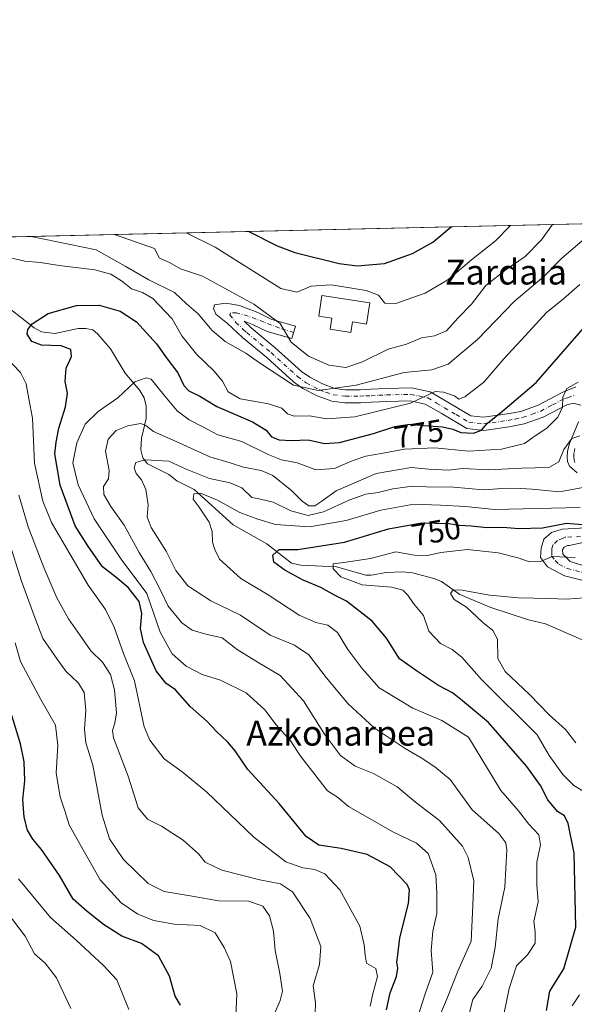
# Model space of a CAD drawing. Units: metres. Extents: x 654841 to 658297, y 4746364 to 4748760.
# Drawn here: x 655198 to 655376, y 4748445 to 4748760 of the extents above; entities that cross this region are included whole.
import ezdxf
from ezdxf.enums import TextEntityAlignment as Align

# ---------------------------------------------------------------- set-up
doc = ezdxf.new("R2010")
doc.units = ezdxf.units.M
doc.header["$MEASUREMENT"] = 0
doc.linetypes.add('DGN Style 4', pattern=[2.6384748266838614, 1.318413404963828, -0.6592067024819142, 0.001648016756204785, -0.6592067024819142])
for name, color, linetype, lineweight in [('Arbolado forestal CxS', 92, 'Continuous', 0), ('Camino Cxs', 7, 'Continuous', 0), ('Camino eje', 30, 'DGN Style 4', 13), ('Comarca CxS', 21, 'Continuous', 0), ('Comunidad Autónoma CxS', 142, 'Continuous', 0), ('Corriente natural lineal', 142, 'Continuous', 13), ('Curva de nivel maestra', 30, 'Continuous', 30), ('Curva de nivel normal', 30, 'Continuous', 0), ('Depósito de agua Cxs', 142, 'Continuous', 0), ('Municipio CxS', 4, 'Continuous', 0), ('Provincia CxS', 1, 'Continuous', 0), ('Rótulo de curva de nivel directora', 7, 'Continuous', 0), ('Texto cartográfico', 7, 'Continuous', 0)]:
    doc.layers.add(name, color=color, linetype=linetype, lineweight=lineweight)
doc.styles.add('Style-Arial', font='txt')

msp = doc.modelspace()

# ---------------------------------------------------------------- linework, layer by layer
at = {"layer": 'Arbolado forestal CxS', "color": 92, "linetype": 'Continuous', "lineweight": 0, "extrusion": (0.1364360195949577, 0.00310842977983221, 0.990644007815819), "elevation": 104920.2787384346, "flags": 128}
msp.add_lwpolyline([(4732534.690293984, -755886.3791804226), (4732534.690293984, -756314.1925494017)], dxfattribs=at)
at = {"layer": 'Arbolado forestal CxS', "color": 92, "linetype": 'Continuous', "lineweight": 0}
msp.add_polyline3d([(654861.9952999996, 4747741.969500001, 970.3488999999972), (654840.79, 4748682.060000001, 871.5964999999997), (655570.6297000004, 4748698.687799999, 721.7692999999999), (655561.8498999998, 4748690.676100001, 722.7688000000054), (655514.3936999999, 4748627.653700001, 723.5264000000025), (655480.0236999998, 4748583.902100001, 725.2384000000021), (655473.5855, 4748568.6897, 724.7727000000014), (655454.4633, 4748539.444499999, 726.6622000000062), (655487.0827000003, 4748534.9441, 723.2222999999941), (655481.4584999997, 4748514.697699999, 723.2198000000063), (655470.2105, 4748507.948899999, 724.189400000003), (655459.6649000002, 4748512.447899999, 725.193299999999), (655453.4789000005, 4748500.918099999, 725.0188000000054), (655453.3375000004, 4748491.076300001, 724.0543000000035), (655452.2122999999, 4748474.204700001, 722.8519999999991), (655447.7134999996, 4748467.4549, 723.3258999999962), (655437.5897000004, 4748471.9549, 724.4634999999981), (655418.8898999998, 4748474.204100001, 728.9017000000022), (655412.2660999997, 4748472.246099999, 731.9931000000071), (655385.0217000004, 4748419.695499999, 733.2822000000016)], dxfattribs=at)
at = {"layer": 'Camino Cxs', "color": 7, "linetype": 'Continuous', "lineweight": 0}
for points in [[(655378.0100999996, 4748636.3201, 769.860799999995), (655375.7001, 4748636.9301, 770.6245999999956), (655373.4901000002, 4748636.420100001, 772.3138999999939), (655366.0000999998, 4748632.5101, 776.6904000000069), (655359.9200999998, 4748630.290100001, 776.5972999999941), (655355.1201, 4748629.380100001, 776.3089000000036), (655346.9200999998, 4748628.2401, 776.5896000000066), (655341.4901000002, 4748628.850099999, 777.3567999999942), (655333.2901, 4748633.700099999, 778.7563999999985), (655328.2401000002, 4748636.6601, 780.7995999999986), (655323.4200999998, 4748637.6501, 784.8496000000015), (655315.9001000002, 4748637.4901, 787.4045999999945), (655310.9901000002, 4748637.2501, 784.7250000000058), (655307.4401000004, 4748637.090100001, 785.4458000000013), (655302.4901000002, 4748637.090100001, 785.8445999999968), (655298.2701000003, 4748637.540100001, 784.5240999999951), (655293.6001000004, 4748639.2601, 785.1738999999943), (655289.0500999996, 4748641.670100001, 785.7902000000031), (655286.0100999996, 4748643.800100001, 786.5246000000043), (655277.5000999998, 4748651.520099999, 795.9113999999972), (655269.7001, 4748657.950099999, 793.4422999999952), (655264.9401000004, 4748662.380100001, 788.4269999999962), (655261.1501000002, 4748665.440099999, 790.4514000000055), (655260.4301000005, 4748667.210100001, 790.9717999999993), (655260.8000999996, 4748668.350099999, 792.2277000000031), (655264.3501000004, 4748668.970100001, 794.4649999999965), (655268.7901, 4748668.130100001, 794.5850999999967), (655274.6001000004, 4748665.9301, 796.4781999999979), (655279.0800999999, 4748663.7301, 796.623000000007), (655286.6601, 4748661.5701, 792.7002999999969), (655285.5201000003, 4748657.5701, 790.4431999999942), (655277.5800999999, 4748659.8301, 792.6003999999957), (655272.9401000004, 4748662.110099999, 790.0675000000047), (655270.2401000002, 4748663.130100001, 789.3913999999932), (655272.4501, 4748661.0801, 790.936799999996), (655280.2200999996, 4748654.670100001, 791.5849000000018), (655288.6101000002, 4748647.0601, 787.3699999999953), (655291.2200999996, 4748645.2301, 787.2213999999949), (655295.3000999996, 4748643.0701, 786.5197000000044), (655299.2200999996, 4748641.620100001, 786.0473999999958), (655302.7100999998, 4748641.2501, 786.0733999999939), (655307.3400999998, 4748641.2501, 785.5409000000074), (655310.7901, 4748641.4001, 786.825800000006), (655315.7500999998, 4748641.6501, 787.044399999999), (655323.8000999996, 4748641.8201, 784.2388000000064), (655329.7500999998, 4748640.590100001, 783.5313000000025), (655335.4001000002, 4748637.290100001, 781.4131999999955), (655342.8400999998, 4748632.880100001, 778.4995999999956), (655346.8701, 4748632.4301, 777.7955999999978), (655354.4501, 4748633.4801, 777.0739000000032), (655358.8000999996, 4748634.3101, 777.733600000007), (655364.3201000001, 4748636.3301, 776.2492000000058), (655372.0301000001, 4748640.350099999, 772.776199999993), (655376.3901000004, 4748642.200099999, 771.7856999999932)], [(655378.0100999996, 4748636.3201, 769.860799999995), (655375.7001, 4748636.9301, 770.6245999999956), (655373.4901000002, 4748636.420100001, 772.3138999999939), (655366.0000999998, 4748632.5101, 776.6904000000069), (655359.9200999998, 4748630.290100001, 776.5972999999941), (655355.1201, 4748629.380100001, 776.3089000000036), (655346.9200999998, 4748628.2401, 776.5896000000066), (655341.4901000002, 4748628.850099999, 777.3567999999942), (655333.2901, 4748633.700099999, 778.7563999999985), (655328.2401000002, 4748636.6601, 780.7995999999986), (655323.4200999998, 4748637.6501, 784.8496000000015), (655315.9001000002, 4748637.4901, 787.4045999999945), (655310.9901000002, 4748637.2501, 784.7250000000058), (655307.4401000004, 4748637.090100001, 785.4458000000013), (655302.4901000002, 4748637.090100001, 785.8445999999968), (655298.2701000003, 4748637.540100001, 784.5240999999951), (655293.6001000004, 4748639.2601, 785.1738999999943), (655289.0500999996, 4748641.670100001, 785.7902000000031), (655286.0100999996, 4748643.800100001, 786.5246000000043), (655277.5000999998, 4748651.520099999, 795.9113999999972), (655269.7001, 4748657.950099999, 793.4422999999952), (655264.9401000004, 4748662.380100001, 788.4269999999962), (655261.1501000002, 4748665.440099999, 790.4514000000055), (655260.4301000005, 4748667.210100001, 790.9717999999993), (655260.8000999996, 4748668.350099999, 792.2277000000031), (655264.3501000004, 4748668.970100001, 794.4649999999965), (655268.7901, 4748668.130100001, 794.5850999999967), (655274.6001000004, 4748665.9301, 796.4781999999979), (655279.0800999999, 4748663.7301, 796.623000000007), (655286.6601, 4748661.5701, 792.7002999999969), (655285.5201000003, 4748657.5701, 790.4431999999942), (655277.5800999999, 4748659.8301, 792.6003999999957), (655272.9401000004, 4748662.110099999, 790.0675000000047), (655270.2401000002, 4748663.130100001, 789.3913999999932), (655272.4501, 4748661.0801, 790.936799999996), (655280.2200999996, 4748654.670100001, 791.5849000000018), (655288.6101000002, 4748647.0601, 787.3699999999953), (655291.2200999996, 4748645.2301, 787.2213999999949), (655295.3000999996, 4748643.0701, 786.5197000000044), (655299.2200999996, 4748641.620100001, 786.0473999999958), (655302.7100999998, 4748641.2501, 786.0733999999939), (655307.3400999998, 4748641.2501, 785.5409000000074), (655310.7901, 4748641.4001, 786.825800000006), (655315.7500999998, 4748641.6501, 787.044399999999), (655323.8000999996, 4748641.8201, 784.2388000000064), (655329.7500999998, 4748640.590100001, 783.5313000000025), (655335.4001000002, 4748637.290100001, 781.4131999999955), (655342.8400999998, 4748632.880100001, 778.4995999999956), (655346.8701, 4748632.4301, 777.7955999999978), (655354.4501, 4748633.4801, 777.0739000000032), (655358.8000999996, 4748634.3101, 777.733600000007), (655364.3201000001, 4748636.3301, 776.2492000000058), (655372.0301000001, 4748640.350099999, 772.776199999993), (655376.3901000004, 4748642.200099999, 771.7856999999932)], [(655376.8501000004, 4748614.630100001, 762.7679000000062), (655374.3400999998, 4748616.7601, 763.9624999999943), (655373.7901, 4748618.3201, 764.8399999999965), (655373.6401000004, 4748619.790100001, 766.1088000000018), (655373.7801000001, 4748621.5701, 767.4275000000052), (655374.3901000004, 4748624.020099999, 769.3313000000054), (655377.2701000003, 4748630.920100001, 771.4265000000014)], [(655376.8501000004, 4748614.630100001, 762.7679000000062), (655374.3400999998, 4748616.7601, 763.9624999999943), (655373.7901, 4748618.3201, 764.8399999999965), (655373.6401000004, 4748619.790100001, 766.1088000000018), (655373.7801000001, 4748621.5701, 767.4275000000052), (655374.3901000004, 4748624.020099999, 769.3313000000054), (655377.2701000003, 4748630.920100001, 771.4265000000014)], [(655385.4901000002, 4748578.520099999, 743.1036000000023), (655372.8000999996, 4748581.7401, 744.4131000000052), (655367.3701, 4748584.5601, 745.4731999999932), (655365.1501000002, 4748587.600099999, 747.7216000000044), (655365.3201000001, 4748590.600099999, 751.3996000000043), (655366.2200999996, 4748593.440099999, 754.6367000000029), (655368.5800999999, 4748595.5601, 756.693299999999), (655371.9901000002, 4748596.620100001, 756.0243000000046), (655381.5301000001, 4748597.130100001, 759.2578000000068)], [(655385.4901000002, 4748578.520099999, 743.1036000000023), (655372.8000999996, 4748581.7401, 744.4131000000052), (655367.3701, 4748584.5601, 745.4731999999932), (655365.1501000002, 4748587.600099999, 747.7216000000044), (655365.3201000001, 4748590.600099999, 751.3996000000043), (655366.2200999996, 4748593.440099999, 754.6367000000029), (655368.5800999999, 4748595.5601, 756.693299999999), (655371.9901000002, 4748596.620100001, 756.0243000000046), (655381.5301000001, 4748597.130100001, 759.2578000000068)], [(655381.7100999998, 4748592.970100001, 751.3512000000047), (655374.2901, 4748591.450099999, 747.0627999999998), (655373.7200999996, 4748591.440099999, 746.9796000000061), (655372.6901000004, 4748590.850099999, 746.5558000000019), (655372.1401000004, 4748590.020099999, 746.3513999999996), (655372.2100999998, 4748588.630100001, 745.5779999999941), (655374.5900999998, 4748586.3301, 745.0092000000004), (655386.7401000002, 4748582.5001, 743.9850000000006)], [(655381.7100999998, 4748592.970100001, 751.3512000000047), (655374.2901, 4748591.450099999, 747.0627999999998), (655373.7200999996, 4748591.440099999, 746.9796000000061), (655372.6901000004, 4748590.850099999, 746.5558000000019), (655372.1401000004, 4748590.020099999, 746.3513999999996), (655372.2100999998, 4748588.630100001, 745.5779999999941), (655374.5900999998, 4748586.3301, 745.0092000000004), (655386.7401000002, 4748582.5001, 743.9850000000006)]]:
    msp.add_polyline3d(points, dxfattribs=at)
at = {"layer": 'Camino eje', "color": 30, "linetype": 'DGN Style 4', "lineweight": 13}
for points in [[(655286.0900999998, 4748659.5701, 791.678), (655281.5358999996, 4748660.921700001, 793.0706000000064), (655276.6064999999, 4748662.858100001, 794.5252000000038), (655271.5011, 4748664.794700001, 792.0179000000062), (655267.8038999997, 4748665.851100001, 791.3375999999989), (655265.8673, 4748665.851100001, 791.0319000000018), (655265.6913000002, 4748665.1469, 790.4403000000021), (655267.5900999998, 4748662.755100001, 788.2814000000071), (655269.9700999996, 4748660.540100001, 790.7275999999983), (655271.0751, 4748659.515100001, 792.3521999999939), (655278.8601000002, 4748653.095100001, 793.605899999995), (655287.3101000005, 4748645.4301, 786.6845999999932), (655290.1350999996, 4748643.450099999, 786.2535999999964), (655294.4501, 4748641.165100001, 785.6915000000009), (655296.4101, 4748640.440099999, 785.5026999999974), (655298.7451, 4748639.5801, 785.3361000000006), (655302.6001000004, 4748639.170100001, 785.7825000000012), (655307.3901000004, 4748639.170100001, 785.2396000000008), (655309.1651, 4748639.2501, 785.4305000000023), (655310.8901000004, 4748639.325099999, 785.6725000000006), (655313.3450999996, 4748639.4451, 786.2786000000052), (655315.8251, 4748639.5701, 787.1831999999995), (655323.6101000002, 4748639.735099999, 784.4769999999991), (655326.0201000003, 4748639.2401, 782.979800000001), (655328.9951, 4748638.6251, 781.686400000006), (655331.8201000001, 4748636.975099999, 780.0737999999984), (655334.3450999996, 4748635.495100001, 779.8537000000069), (655338.0651000004, 4748633.290100001, 778.5301000000036), (655342.1651, 4748630.8651, 777.872000000003), (655346.8951000003, 4748630.335100001, 777.1928000000045), (655354.7851, 4748631.4301, 776.3916999999929), (655356.9600999998, 4748631.845100001, 776.3508000000003), (655359.3601000002, 4748632.300100001, 776.9186999999947), (655362.4001000002, 4748633.4101, 777.9388999999939), (655365.1601, 4748634.420100001, 776.3151000000071), (655368.9051000001, 4748636.3751, 773.5644999999931), (655372.7600999996, 4748638.3851, 771.7685000000056), (655373.8651000002, 4748638.640100001, 771.3905999999988), (655376.0450999998, 4748639.565099999, 770.8457999999956)], [(655376.1451000003, 4748622.460100001, 765.7014999999956), (655375.8201000001, 4748620.970100001, 765.2446000000054), (655375.7474999997, 4748619.657500001, 764.5959000000004), (655375.8400999998, 4748618.765100001, 764.0626000000047), (655376.1151000002, 4748617.985099999, 763.5265000000073)], [(655377.9101, 4748594.290100001, 751.8828999999969), (655372.9974999997, 4748594.032500001, 750.4867999999989), (655372.3400999998, 4748593.735099999, 749.9631999999983), (655370.4974999997, 4748592.997500001, 750.2737000000053), (655369.1801000005, 4748591.7301, 749.8839000000008), (655368.7301000003, 4748590.3101, 748.7627000000067), (655368.7651000004, 4748589.6151, 747.9998999999953), (655368.6801000005, 4748588.1151, 746.4308000000019), (655369.7901, 4748586.595100001, 745.3516999999993), (655370.9801000003, 4748585.4451, 744.9038), (655373.6951000001, 4748584.0351, 744.4000999999989), (655380.0401, 4748582.425100001, 743.6352999999945)]]:
    msp.add_polyline3d(points, dxfattribs=at)
at = {"layer": 'Comarca CxS', "color": 21, "linetype": 'Continuous', "lineweight": 0, "flags": 128}
msp.add_lwpolyline([(655294.7276999992, 4746377.918899999), (654892.9700011784, 4746368.769982519), (654862.5178831, 4747718.800266693), (654840.7900011779, 4748682.059982497), (655621.1199000013, 4748699.838199998), (655670.0076999996, 4748700.951900001), (658243.790001203, 4748759.589982497), (658258.5628803525, 4748119.02575876), (658297.1400012022, 4746446.289982521), (655328.6736515856, 4746378.691904207)], close=True, dxfattribs=at)
at = {"layer": 'Comunidad Autónoma CxS', "color": 142, "linetype": 'Continuous', "lineweight": 0, "flags": 128}
msp.add_lwpolyline([(655294.7276999992, 4746377.918899999), (654892.9700011784, 4746368.769982519), (654862.5178831, 4747718.800266693), (654840.7900011779, 4748682.059982497), (655621.1199000013, 4748699.838199998), (655670.0076999996, 4748700.951900001), (658243.790001203, 4748759.589982497), (658258.5628803525, 4748119.02575876), (658297.1400012022, 4746446.289982521), (655328.6736515856, 4746378.691904207)], close=True, dxfattribs=at)
at = {"layer": 'Corriente natural lineal', "color": 142, "linetype": 'Continuous', "lineweight": 13}
msp.add_polyline3d([(655191.5427000001, 4748670.029800001, 776.5691999999982), (655203.0607000003, 4748661.083500001, 775.1062999999995), (655205.3290999997, 4748659.739200001, 774.698000000004), (655209.6398, 4748659.165100001, 773.8421999999993), (655217.1228999998, 4748660.769400001, 773.0611999999965), (655219.5663999999, 4748660.828700001, 772.7280999999931), (655221.7619000003, 4748660.348400001, 772.2603999999993), (655223.4293999998, 4748659.025800001, 771.5694999999978), (655227.4890000002, 4748654.353800001, 770.3432999999933), (655232.1157000001, 4748646.534200001, 769.9274000000005), (655236.8881000001, 4748640.9365, 768.4000999999989), (655238.2747, 4748638.675600001, 767.8129000000046), (655238.8839999996, 4748635.938999999, 767.2299999999959), (655238.8710000003, 4748632.063999999, 766.2014000000055), (655237.3464000003, 4748625.766200001, 763.7541999999958), (655237.1424000004, 4748621.9999, 761.8662999999942), (655237.7610999999, 4748619.4155, 760.7856999999932), (655239.3044999996, 4748617.574100001, 759.9982000000019), (655246.1458000002, 4748614.093499999, 758.0696999999927), (655248.6889000004, 4748612.1428, 756.9462999999961), (655254.1995000001, 4748609.367000001, 756.8374000000041), (655266.6728999997, 4748598.0196, 753.0301999999938), (655277.5056999996, 4748591.972100001, 751.8132000000041), (655285.4420999996, 4748585.772, 749.7296999999963), (655288.3887, 4748585.108100001, 749.0780999999988), (655299.8263999998, 4748584.550000001, 746.7606999999989), (655309.1470999997, 4748581.880700001, 744.9900999999954), (655310.8534000004, 4748581.870999999, 744.538400000005), (655315.7498000005, 4748582.822100001, 743.3209999999963), (655320.9638, 4748582.952099999, 742.6334999999963), (655324.1517000003, 4748582.614399999, 742.1300000000047), (655330.9221000001, 4748580.83, 741.559500000003), (655333.4612999996, 4748579.8477, 741.1606000000029), (655339.3076, 4748575.7444, 740.0733999999939), (655349.2284000004, 4748571.5515, 738.9584999999935), (655361.2537000002, 4748567.612500001, 738.540399999998), (655366.7408999996, 4748566.374399999, 737.9756000000052), (655380.7215, 4748560.327600001, 735.6076999999932)], dxfattribs=at)
at = {"layer": 'Curva de nivel maestra', "color": 30, "linetype": 'Continuous', "lineweight": 30, "flags": 128}
for points, elevation in [([(655271.7687999997, 4748691.878900001), (655280.8200000003, 4748687.2601), (655286.4400000004, 4748685.090100001), (655300.6500000004, 4748681.5701), (655306.4100000003, 4748680.9001), (655315.1500000004, 4748681.610099999), (655324.1799999997, 4748684.8201), (655330.6200000001, 4748688.390100001), (655336.5246000001, 4748693.3542)], 800), ([(655315.8099999997, 4748442.940099999), (655316.9500000002, 4748448.3201), (655319.0099999999, 4748453.5101), (655319.4400000004, 4748456.1801), (655319.0899999999, 4748458.1801), (655319.4100000003, 4748460.5101), (655320.0599999997, 4748465.9301), (655322.8799999999, 4748476.880100001), (655323.1900000004, 4748481.290100001), (655322.4400000004, 4748482.960100001), (655316.9800000006, 4748488.6601), (655309.5999999996, 4748492.550100001), (655301.2599999999, 4748494.530099999), (655294.1900000004, 4748495.530099999), (655290.1100000005, 4748498.360099999), (655281.4800000006, 4748508.840100001), (655271.4199999999, 4748519.780099999), (655267.3700000001, 4748525.6801), (655265.0199999996, 4748528.520099999), (655261.3799999999, 4748531.9301), (655258.3600000005, 4748535.090100001), (655252.9699999997, 4748539.950099999), (655248.2300000006, 4748545.270099999), (655245.1799999997, 4748547.4101), (655242.1200000001, 4748551.300100001), (655238.04, 4748560.420100001), (655237.0999999996, 4748564.850099999), (655237.5199999996, 4748569.6601), (655236.5899999999, 4748573.470100001), (655233.1500000004, 4748578.0101), (655229.1500000004, 4748581.3201), (655224.9400000004, 4748584.630100001), (655220.2199999997, 4748591.3101), (655216.1399999997, 4748597.710100001), (655211.3399999999, 4748610.6801), (655209.6299999999, 4748620.7401), (655210.0199999996, 4748624.5101), (655210.9000000004, 4748628.9101), (655213.0800000001, 4748635.7601), (655213.6699999999, 4748640.170100001), (655212.9299999997, 4748643.890100001), (655213.2199999997, 4748648.110099999), (655214.9299999997, 4748651.850099999), (655214.7599999999, 4748654.0801), (655211.6200000001, 4748655.3101), (655205.3600000005, 4748655.4901), (655202.2599999999, 4748656.700099999), (655200.8200000003, 4748658.970100001), (655201.04, 4748660.540100001), (655202.3799999999, 4748662.300100001), (655207.4800000006, 4748665.6501), (655216.5800000001, 4748668.1501), (655223.8499999996, 4748668.300100001), (655230.5800000001, 4748666.4101), (655235.8200000003, 4748662.9301), (655242.1500000004, 4748655.880100001), (655245.5499999998, 4748651.1601), (655249.04, 4748646.600099999), (655250.9100000003, 4748642.610099999), (655252.5199999996, 4748640.880100001), (655256.0999999996, 4748639.130100001), (655261.4699999997, 4748635.840100001), (655272.8899999997, 4748630.920100001), (655277.2599999999, 4748628.290100001), (655279.0300000003, 4748626.210100001), (655281.4400000004, 4748625.190099999), (655285.4000000004, 4748624.960100001), (655290.7199999997, 4748625.1801), (655296, 4748624.030099999), (655300.7599999999, 4748624.340100001), (655311.6500000004, 4748627.220100001), (655318.5199999996, 4748629.440099999), (655323.29, 4748630.2401), (655327.7599999999, 4748629.8301), (655333.6900000004, 4748629.4101), (655337.04, 4748628.640100001), (655339.6500000004, 4748627.5801), (655343.7000000002, 4748627.380100001), (655346.2699999996, 4748628.350099999), (655348.1600000003, 4748630.5101), (655353.0599999997, 4748634.5101), (655363.7599999999, 4748643.5101), (655381.0700000003, 4748663.5101)], 775), ([(655366.9800000006, 4748442.640100001), (655368.1200000001, 4748448.850099999), (655372.5800000001, 4748455.9901), (655376.3799999999, 4748469.290100001), (655375.8600000005, 4748493.020099999), (655373.9900000002, 4748502.5101), (655372.8200000003, 4748504.9101), (655370.5099999999, 4748506.290100001), (655367.4100000003, 4748510.0801), (655365.1399999997, 4748514.640100001), (655360.7699999996, 4748520.7501), (655348.4699999997, 4748534.780099999), (655340.1600000003, 4748541.690099999), (655336.9199999999, 4748544.2501), (655332.4699999997, 4748546.6801), (655325.4100000003, 4748551.3101), (655319.9500000002, 4748555.140100001), (655315.7599999999, 4748561.770099999), (655311.2599999999, 4748567.210100001), (655303.0499999998, 4748573.600099999), (655299.1299999999, 4748575.4801), (655294.8099999997, 4748577.9801), (655289.0800000001, 4748580.370100001), (655283.2300000006, 4748583.5701), (655279.75, 4748586.120100001), (655279.4199999999, 4748588.270099999), (655281.4699999997, 4748590.120100001), (655287.4400000004, 4748590.1801), (655302.3200000003, 4748592.460100001), (655316.4400000004, 4748596.780099999), (655327.1500000004, 4748598.6801), (655335.7400000002, 4748598.4101), (655339.1299999999, 4748597.870100001), (655343, 4748597.690099999), (655347.9100000003, 4748597.1801), (655353.0099999999, 4748597.3201), (655358.2000000002, 4748596.800100001), (655365.7400000002, 4748597.100099999), (655373.4699999997, 4748598.5001), (655384.8600000005, 4748597.5601)], 750), ([(655249.8799999999, 4748444.420100001), (655248.1500000004, 4748447.220100001), (655246.3899999997, 4748453.6801), (655242.7999999998, 4748460.130100001), (655237.3300000001, 4748464.100099999), (655231.1200000001, 4748466.4801), (655225.1699999999, 4748470.200099999), (655219.9900000002, 4748474.360099999), (655215.5599999997, 4748478.2601), (655211.1399999997, 4748485.9101), (655205.3600000005, 4748494.210100001), (655202.6200000001, 4748497.460100001), (655200.9199999999, 4748500.390100001), (655199.7800000003, 4748504.5101), (655199.4100000003, 4748510.1801), (655200, 4748516.1801), (655199.8700000001, 4748522.1801), (655198.6900000004, 4748527.9901), (655195.9000000004, 4748537.0801)], 800)]:
    msp.add_lwpolyline(points, dxfattribs=dict(at, elevation=elevation))
at = {"layer": 'Curva de nivel normal', "color": 30, "linetype": 'Continuous', "lineweight": 0, "flags": 128}
for points, elevation in [([(655202.0506999996, 4748690.2906), (655222.8799999999, 4748685.939999999), (655232.2000000002, 4748680.730000001), (655239.7199999997, 4748676.41), (655247.9199999999, 4748672.289999999), (655251.7400000002, 4748668.76), (655255.4800000006, 4748665.460000001), (655260.0199999996, 4748660.16), (655264.1200000001, 4748656.65), (655270.79, 4748652.949999999), (655275.1600000003, 4748649.859999999), (655286.0899999999, 4748642.680000001), (655293.9199999999, 4748640.99), (655306.0599999997, 4748642.720000001), (655321.4600000001, 4748646.720000001), (655330.3600000005, 4748647.58), (655335.5499999998, 4748649.380000001), (655344.9400000004, 4748657.27), (655356.7100000001, 4748669.480000001), (655366.1500000004, 4748677.439999999), (655371.9299999997, 4748683.27), (655379.2100000001, 4748689.5), (655384.9819999998, 4748694.4582)], 785), ([(655228.7334000004, 4748690.898499999), (655241.5700000003, 4748686.369999999), (655243.1500000004, 4748683.350000001), (655246.3700000001, 4748681.92), (655249.8799999999, 4748679.939999999), (655256.9400000004, 4748677.539999999), (655273.3700000001, 4748668.600000001), (655281.8200000003, 4748662.430000001), (655285.3399999999, 4748656.460000001), (655290.7999999998, 4748651.939999999), (655297.3499999996, 4748649.039999999), (655302.7800000003, 4748648.359999999), (655308.1200000001, 4748650.16), (655316.3399999999, 4748654.16), (655322.2599999999, 4748655.800000001), (655327.0099999999, 4748657.82), (655331.1500000004, 4748658.430000001), (655335.0199999996, 4748660.060000001), (655338.6200000001, 4748664.07), (655343, 4748668.609999999), (655347.6200000001, 4748674.57), (655354.1500000004, 4748679.74), (655360.25, 4748683.850000001), (655365.4100000003, 4748689.180000001), (655368.9458999997, 4748694.092900001)], 790), ([(655355.4913, 4748693.786400001), (655350.7000000002, 4748688.850000001), (655343.0499999998, 4748682.74), (655335.4800000006, 4748676.350000001), (655328.1500000004, 4748672.17), (655318.8499999996, 4748668.779999999), (655315.2999999998, 4748668.92), (655313.2699999996, 4748671.460000001), (655309.3300000001, 4748672.99), (655298.0899999999, 4748674.779999999), (655291.6699999999, 4748674.359999999), (655287.1100000005, 4748672.470000001), (655282, 4748673.609999999), (655261, 4748686.810000001), (655251.7028000001, 4748691.421800001)], 795), ([(655187.8399999999, 4748685.140000001), (655200.0199999996, 4748682.390000001), (655205.0700000003, 4748681.92), (655211.0599999997, 4748680.939999999), (655222.4699999997, 4748679.630000001), (655227.5300000003, 4748678.230000001), (655231.0199999996, 4748676.039999999), (655234.1699999999, 4748673.529999999), (655237.6699999999, 4748672.369999999), (655241.0499999998, 4748670.359999999), (655247.2400000002, 4748663.880000001), (655250.25, 4748658.430000001), (655255.04, 4748652.560000001), (655260.54, 4748647.24), (655263.2599999999, 4748643.960000001), (655265.1699999999, 4748640.560000001), (655268.9900000002, 4748638.359999999), (655278.0099999999, 4748636.710000001), (655282.29, 4748635.32), (655284.1100000005, 4748633.470000001), (655286.2100000001, 4748632.75), (655291.1200000001, 4748632.859999999), (655296.7000000002, 4748631.91), (655305.6399999997, 4748632.550000001), (655323.4800000006, 4748636.91), (655331.3399999999, 4748640.689999999), (655334.0199999996, 4748640.49), (655337.5599999997, 4748639.26), (655339.0099999999, 4748638.26), (655340.9299999997, 4748638.99), (655346.9299999997, 4748643.699999999), (655353.3200000003, 4748651.140000001), (655360.1799999997, 4748658.460000001), (655366.9000000004, 4748665.82), (655372.4600000001, 4748670.350000001), (655377.7300000006, 4748674.84)], 780), ([(655310.5599999997, 4748444.08), (655311.4500000002, 4748447.970000001), (655312.9400000004, 4748453.51), (655312.3600000005, 4748456.060000001), (655309.4199999999, 4748457.779999999), (655308.9900000002, 4748460.359999999), (655308.6699999999, 4748463.699999999), (655307.29, 4748469.65), (655300.8799999999, 4748481.24), (655296.0700000003, 4748486.4), (655292.9199999999, 4748487.810000001), (655288.9900000002, 4748488.32), (655283.5499999998, 4748490.24), (655273.3799999999, 4748498.07), (655258.2199999997, 4748512.58), (655250.3799999999, 4748519.02), (655244.6600000003, 4748523.130000001), (655240.0999999996, 4748529.130000001), (655238.2100000001, 4748533.430000001), (655235.1900000004, 4748548.17), (655231.6299999999, 4748556.850000001), (655228.6600000003, 4748565.32), (655225.8399999999, 4748570.960000001), (655220.3399999999, 4748578.710000001), (655208.5599999997, 4748598.74), (655205.79, 4748605.57), (655203.0999999996, 4748617.77), (655202.5300000003, 4748632.16), (655201.2800000003, 4748638.34), (655200.4299999997, 4748643.07), (655198.5999999996, 4748646.74), (655193.4000000004, 4748652.180000001)], 780), ([(655324.5099999999, 4748436.730000001), (655328.2100000001, 4748447.960000001), (655330.6500000004, 4748454.939999999), (655330.0599999997, 4748461.91), (655330.5999999996, 4748468.050000001), (655331.9199999999, 4748473.74), (655331.8899999997, 4748480.25), (655331.6500000004, 4748486.02), (655329.1699999999, 4748492.859999999), (655325.4600000001, 4748496.25), (655317.5800000001, 4748499.980000001), (655311.3300000001, 4748503.600000001), (655303.6299999999, 4748507.9), (655300.1200000001, 4748510.960000001), (655296.8899999997, 4748512.92), (655292.9100000003, 4748518.119999999), (655288.4000000004, 4748523.930000001), (655285.0999999996, 4748528.890000001), (655280.4699999997, 4748534), (655276.9100000003, 4748538.82), (655270.8899999997, 4748544.26), (655262.6699999999, 4748548.369999999), (655256.8300000001, 4748550.189999999), (655251.7199999997, 4748552.800000001), (655247.2300000006, 4748556.76), (655243.3200000003, 4748563.720000001), (655239.04, 4748576.09), (655230.9100000003, 4748587.039999999), (655222.2400000002, 4748599.960000001), (655217.0800000001, 4748610.779999999), (655215.3899999997, 4748617.859999999), (655216.6399999997, 4748624.210000001), (655219.3399999999, 4748630.17), (655223.5499999998, 4748634.26), (655229.7800000003, 4748638.59), (655235.2599999999, 4748643.779999999), (655238.8399999999, 4748645.060000001), (655240.4900000002, 4748644.600000001), (655244.5800000001, 4748639.609999999), (655248.7999999998, 4748634.5), (655252.6399999997, 4748631.560000001), (655257.0300000003, 4748629.33), (655261.8200000003, 4748626.82), (655269.4800000006, 4748624.67), (655277.9100000003, 4748620.480000001), (655282.2000000002, 4748618.850000001), (655287.25, 4748617.869999999), (655293.1500000004, 4748615.600000001), (655299.1500000004, 4748616.029999999), (655304.8099999997, 4748618.480000001), (655309.1799999997, 4748619.980000001), (655314.0599999997, 4748620.800000001), (655321.54, 4748622.27), (655331.29, 4748622.67), (655342.0599999997, 4748621.550000001), (655352.5899999999, 4748622.180000001), (655359.9900000002, 4748624.060000001), (655363.4400000004, 4748626.5), (655367.1500000004, 4748628.980000001), (655370.7000000002, 4748632.51), (655372.1500000004, 4748635.609999999), (655372.2300000006, 4748638.859999999), (655373.5199999996, 4748641.600000001), (655377.1200000001, 4748643.66)], 770), ([(655332.0300000003, 4748439.060000001), (655335.2599999999, 4748446.619999999), (655338.5999999996, 4748455.300000001), (655342.8700000001, 4748464.9), (655343.3700000001, 4748474.07), (655343.7699999996, 4748484.140000001), (655341.9100000003, 4748491.66), (655340.1699999999, 4748495.199999999), (655332.7800000003, 4748503.480000001), (655325.1200000001, 4748509.350000001), (655319.2599999999, 4748514.199999999), (655311.6900000004, 4748518.430000001), (655305.7599999999, 4748520.83), (655301.0800000001, 4748524.210000001), (655295.9400000004, 4748531.109999999), (655289.2000000002, 4748541.710000001), (655281.8200000003, 4748549.850000001), (655274.7100000001, 4748554.02), (655268.0499999998, 4748558.180000001), (655263.2300000006, 4748561.859999999), (655258.0099999999, 4748563.039999999), (655253.6200000001, 4748564.310000001), (655250.3099999997, 4748566.67), (655245.9199999999, 4748571.960000001), (655243.4600000001, 4748577.15), (655240.3600000005, 4748583.09), (655236.6600000003, 4748589.140000001), (655231.8300000001, 4748597.890000001), (655227.5599999997, 4748603.92), (655225.3200000003, 4748607.74), (655225.2400000002, 4748610.300000001), (655226.7999999998, 4748612.76), (655227.0199999996, 4748615.369999999), (655225.9100000003, 4748621.57), (655226.7000000002, 4748625.439999999), (655229.2999999998, 4748628.16), (655232.9900000002, 4748629.730000001), (655237.04, 4748630.41), (655238.8200000003, 4748629.74), (655241.2000000002, 4748627.869999999), (655249.4000000004, 4748624.26), (655259.2999999998, 4748619.730000001), (655266.0499999998, 4748617.75), (655270.0700000003, 4748616.430000001), (655275.7000000002, 4748615.4), (655279.4699999997, 4748613.83), (655285.5199999996, 4748608.939999999), (655288.7800000003, 4748605.609999999), (655290.9299999997, 4748604.100000001), (655292.8600000005, 4748604.08), (655295.1399999997, 4748605.550000001), (655299.7000000002, 4748608.91), (655312.54, 4748614.42), (655323.7400000002, 4748616.33), (655329.3399999999, 4748615.800000001), (655335.5199999996, 4748615.550000001), (655340.29, 4748615.99), (655348.4800000006, 4748615.560000001), (655358.9800000006, 4748616.189999999), (655367.8200000003, 4748616.380000001), (655371.0199999996, 4748618.210000001), (655372.6200000001, 4748622.119999999), (655375.0999999996, 4748625.609999999), (655377.75, 4748626.449999999)], 765), ([(655380.5199999996, 4748610.27), (655371.1500000004, 4748608.550000001), (655362.4800000006, 4748609.449999999), (655358.79, 4748609.619999999), (655354.3600000005, 4748609.710000001), (655346.8200000003, 4748609.24), (655337.2800000003, 4748610.050000001), (655328.5199999996, 4748610.180000001), (655324.1500000004, 4748610.359999999), (655317.8200000003, 4748609.539999999), (655313.1500000004, 4748608.390000001), (655309.1500000004, 4748607.83), (655304.0199999996, 4748606.060000001), (655295.6299999999, 4748602.17), (655290.6900000004, 4748601.050000001), (655285.1699999999, 4748602.539999999), (655279.4900000002, 4748605.220000001), (655275.4600000001, 4748606.180000001), (655272.75, 4748606.810000001), (655269.4900000002, 4748609.859999999), (655265.7699999996, 4748611.460000001), (655259.1100000005, 4748612.800000001), (655251.6799999997, 4748615.810000001), (655246.1100000005, 4748618.359999999), (655238.5300000003, 4748618.84), (655235.6200000001, 4748617.980000001), (655235.0300000003, 4748616.220000001), (655235.6399999997, 4748614.390000001), (655237.3300000001, 4748612.359999999), (655238.7599999999, 4748609.350000001), (655239.5, 4748604.460000001), (655239.1799999997, 4748600.560000001), (655240.4500000002, 4748597.180000001), (655245.2599999999, 4748589.630000001), (655248.3799999999, 4748583.41), (655252.2599999999, 4748578.5), (655259.5499999998, 4748573.710000001), (655269.0800000001, 4748569.119999999), (655278.54, 4748562.74), (655286.3099999997, 4748559.550000001), (655290.9000000004, 4748556.49), (655296.4800000006, 4748549.180000001), (655303.5099999999, 4748540.720000001), (655311.8600000005, 4748533.130000001), (655321.75, 4748526.460000001), (655326.9299999997, 4748523.5), (655331.3099999997, 4748520.57), (655336.1600000003, 4748516.539999999), (655343.1900000004, 4748506.869999999), (655351.7199999997, 4748499.27), (655354.0599999997, 4748496.289999999), (655354.3499999996, 4748494.02), (655353.6799999997, 4748482.119999999), (655351.5499999998, 4748471.970000001), (655350.6399999997, 4748462.84), (655349.2699999996, 4748456.180000001), (655346.4500000002, 4748450.51), (655343.4299999997, 4748446.180000001), (655342.3700000001, 4748442.050000001)], 760), ([(655293.0199999996, 4748441.480000001), (655293.1200000001, 4748445.109999999), (655292.3399999999, 4748450.52), (655294.4100000003, 4748457.350000001), (655294.7699999996, 4748463.140000001), (655291.4199999999, 4748472.15), (655285.7100000001, 4748480.600000001), (655281.8499999996, 4748483.210000001), (655275.2100000001, 4748484.51), (655263.1299999999, 4748487.58), (655257.7699999996, 4748490.119999999), (655255.7699999996, 4748492.680000001), (655250.7199999997, 4748497.189999999), (655243.8200000003, 4748501.600000001), (655239.3300000001, 4748503.83), (655236.3300000001, 4748507.550000001), (655233.0999999996, 4748517.619999999), (655228.4400000004, 4748529.91), (655228.0999999996, 4748532.289999999), (655228.8399999999, 4748534.619999999), (655229.3600000005, 4748537.890000001), (655228.7199999997, 4748545.25), (655227.5099999999, 4748550.180000001), (655224.8499999996, 4748554.119999999), (655221.1900000004, 4748557.67), (655218.5, 4748561.57), (655214.04, 4748567.960000001), (655210.25, 4748574.720000001), (655206.0700000003, 4748584.33), (655201.1500000004, 4748597.380000001), (655198.1100000005, 4748607.560000001)], 785), ([(655377.8200000003, 4748603.600000001), (655350.3499999996, 4748602.960000001), (655341.0899999999, 4748603.850000001), (655333.1399999997, 4748604.350000001), (655324.6100000005, 4748604.66), (655314, 4748602.680000001), (655302.9400000004, 4748599.359999999), (655291.1100000005, 4748597.41), (655280.2999999998, 4748598.100000001), (655274.6200000001, 4748599.850000001), (655268.8200000003, 4748601.99), (655261.7100000001, 4748605.939999999), (655256.2800000003, 4748608.17), (655254.1699999999, 4748607.92), (655253.9000000004, 4748606.220000001), (655255.79, 4748603.680000001), (655259, 4748598.890000001), (655260, 4748595.850000001), (655260.0599999997, 4748592.51), (655260.8799999999, 4748590.140000001), (655262.3200000003, 4748587.02), (655269.1699999999, 4748580.869999999), (655277.9400000004, 4748575.600000001), (655287.8499999996, 4748569.100000001), (655293.1600000003, 4748566.74), (655297.0300000003, 4748565.960000001), (655300.1200000001, 4748563.529999999), (655303.4500000002, 4748558.180000001), (655307.9000000004, 4748552.180000001), (655313.4400000004, 4748545.9), (655324.2599999999, 4748539.33), (655333.5099999999, 4748535.390000001), (655342.0899999999, 4748530.060000001), (655352.3799999999, 4748513), (655358.0999999996, 4748506.51), (655361.4199999999, 4748502.24), (655364.5199999996, 4748498.869999999), (655365.0599999997, 4748495.680000001), (655363.9400000004, 4748490.17), (655363.9299999997, 4748482.9), (655364.3200000003, 4748477.390000001), (655362.9800000006, 4748471.15), (655363.4000000004, 4748467.850000001), (655363.3600000005, 4748464.180000001), (655360.9000000004, 4748460.460000001), (655357.4500000002, 4748456.939999999), (655355.1200000001, 4748449.689999999), (655353.4199999999, 4748441.359999999)], 755), ([(655279.7400000002, 4748441.17), (655281.79, 4748445.930000001), (655282.5, 4748448.850000001), (655281.7100000001, 4748454.51), (655280.1600000003, 4748461.850000001), (655279.6799999997, 4748468.060000001), (655278.3399999999, 4748473.01), (655276.2400000002, 4748476.039999999), (655271.7000000002, 4748477.640000001), (655262.0199999996, 4748477.77), (655253.6399999997, 4748479.27), (655244.6399999997, 4748480.689999999), (655239.5300000003, 4748483.310000001), (655231.6500000004, 4748491.01), (655227.1900000004, 4748497.560000001), (655224.8099999997, 4748505.130000001), (655221.7999999998, 4748521.199999999), (655219.6100000005, 4748528.26), (655219.1699999999, 4748532.630000001), (655219.5199999996, 4748538.74), (655219.04, 4748544.4), (655217.2199999997, 4748547.41), (655213.1600000003, 4748551.189999999), (655210.3399999999, 4748555.08), (655205.7999999998, 4748561.66), (655203.25, 4748568.41), (655198.9600000001, 4748580.029999999), (655194.7699999996, 4748593.230000001)], 790), ([(655379.8200000003, 4748512.24), (655375.8200000003, 4748514.65), (655372.2300000006, 4748518.180000001), (655367.8899999997, 4748524.279999999), (655364, 4748530.84), (655346.25, 4748548.5), (655339.9600000001, 4748555.67), (655336.8300000001, 4748558.15), (655333.0599999997, 4748560.100000001), (655329.3700000001, 4748563.980000001), (655327.6100000005, 4748568.970000001), (655324.4600000001, 4748572.82), (655322.6399999997, 4748575.49), (655321.0700000003, 4748577.07), (655317.4800000006, 4748578.100000001), (655308.0199999996, 4748578.83), (655301.1500000004, 4748581.34), (655298.7199999997, 4748583.970000001), (655298.7000000002, 4748585.539999999), (655302.1500000004, 4748585.960000001), (655310.7300000006, 4748587.24), (655318.8200000003, 4748589.369999999), (655324.8200000003, 4748588.289999999), (655328.9800000006, 4748588.210000001), (655333.2100000001, 4748589.220000001), (655341.75, 4748590.119999999), (655351.5700000003, 4748589.100000001), (655358.3200000003, 4748587.34), (655361.4800000006, 4748586.15), (655365.1500000004, 4748586.24), (655368.8899999997, 4748587.859999999), (655376.2199999997, 4748587.58)], 745), ([(655379.1500000004, 4748574.699999999), (655373.4800000006, 4748574.199999999), (655367.8899999997, 4748574.439999999), (655358.1100000005, 4748574.720000001), (655348.7599999999, 4748575.550000001), (655339.9800000006, 4748577.07), (655337.1399999997, 4748577.210000001), (655336.2699999996, 4748576.029999999), (655337.5099999999, 4748574.140000001), (655341.4299999997, 4748571.720000001), (655346.5300000003, 4748566.9), (655349.9000000004, 4748564.25), (655351.29, 4748561.480000001), (655351.4400000004, 4748555.279999999), (655353.79, 4748551.060000001), (655361.5999999996, 4748543.779999999), (655367.8600000005, 4748537.220000001), (655373.1399999997, 4748532.58), (655376.4500000002, 4748528.25)], 740), ([(655196.9600000001, 4748560.300000001), (655198.7000000002, 4748554.279999999), (655205.1799999997, 4748542.180000001), (655209.8799999999, 4748533.949999999), (655210.6200000001, 4748527.430000001), (655210.0300000003, 4748518.550000001), (655211.3799999999, 4748511.02), (655213, 4748506.26), (655214.2599999999, 4748502.050000001), (655217.7699999996, 4748495.779999999), (655224.1900000004, 4748484.470000001), (655230.8399999999, 4748477.109999999), (655236.2000000002, 4748473.49), (655241.3300000001, 4748471.460000001), (655247.8200000003, 4748470.279999999), (655256.1600000003, 4748469.84), (655260.9299999997, 4748467.52), (655263.7999999998, 4748462.850000001), (655265.9100000003, 4748458.380000001), (655267.8499999996, 4748447.960000001), (655267.5199999996, 4748438.380000001)], 795), ([(655233.3300000001, 4748443.02), (655229.4800000006, 4748452.470000001), (655225.2000000002, 4748457.100000001), (655216.5, 4748465.16), (655208.2000000002, 4748472.430000001), (655198.0099999999, 4748484.789999999)], 805), ([(655214.75, 4748443.32), (655210.1699999999, 4748453.130000001), (655206.5800000001, 4748457.850000001), (655203.1799999997, 4748460.84), (655200.1699999999, 4748466.480000001), (655194.0099999999, 4748474.5)], 810), ([(655375.2599999999, 4748444.220000001), (655377.54, 4748447.680000001)], 745)]:
    msp.add_lwpolyline(points, dxfattribs=dict(at, elevation=elevation))
at = {"layer": 'Depósito de agua Cxs', "color": 142, "linetype": 'Continuous', "lineweight": 0, "elevation": 796.4379000000046, "flags": 128}
msp.add_lwpolyline([(655310.4600999998, 4748669.0101), (655309.4001000002, 4748662.220100001), (655304.9001000002, 4748662.920100001), (655304.3901000004, 4748659.5801), (655297.7901, 4748660.600099999), (655298.3400999998, 4748664.130100001), (655294.1001000004, 4748664.800100001), (655295.1401000004, 4748671.390100001)], close=True, dxfattribs=at)
at = {"layer": 'Depósito de agua Cxs', "color": 142, "linetype": 'Continuous', "lineweight": 0}
msp.add_polyline3d([(655310.4600999998, 4748669.0101, 796.4379000000046), (655309.4001000002, 4748662.220100001, 794.9051000000036), (655304.9001000002, 4748662.920100001, 795.4897000000057), (655304.3901000004, 4748659.5801, 794.0138000000007), (655297.7901, 4748660.600099999, 794.2363999999943), (655298.3400999998, 4748664.130100001, 795.3264999999956), (655294.1001000004, 4748664.800100001, 793.1972999999998), (655295.1401000004, 4748671.390100001, 794.4336000000039), (655310.4600999998, 4748669.0101, 796.4379000000046)], dxfattribs=at)
at = {"layer": 'Municipio CxS', "color": 4, "linetype": 'Continuous', "lineweight": 0, "flags": 128}
msp.add_lwpolyline([(654862.5178831, 4747718.800266693), (654840.7900011779, 4748682.059982497), (655621.1199000013, 4748699.838199998), (655670.0076999996, 4748700.951900001), (658243.790001203, 4748759.589982497)], dxfattribs=at)
at = {"layer": 'Provincia CxS', "color": 1, "linetype": 'Continuous', "lineweight": 0, "flags": 128}
msp.add_lwpolyline([(655294.7276999992, 4746377.918899999), (654892.9700011784, 4746368.769982519), (654862.5178831, 4747718.800266693), (654840.7900011779, 4748682.059982497), (655621.1199000013, 4748699.838199998), (655670.0076999996, 4748700.951900001), (658243.790001203, 4748759.589982497), (658258.5628803525, 4748119.02575876), (658297.1400012022, 4746446.289982521), (655328.6736515856, 4746378.691904207)], close=True, dxfattribs=at)

# ---------------------------------------------------------------- texts
at = {"layer": 'Rótulo de curva de nivel directora', "color": 7, "linetype": 'Continuous', "lineweight": 0, "style": 'Style-Arial'}
for s, rotation, p in [('775', 9.520604071021141, (655326.1633588211, 4748627.145425466)), ('750', 10.05993347190094, (655331.6881974459, 4748595.910091387))]:
    msp.add_text(s, height=7.000000000000002, rotation=rotation, dxfattribs=at).set_placement(p, align=Align.MIDDLE_CENTER)
at = {"layer": 'Texto cartográfico', "color": 7, "linetype": 'Continuous', "lineweight": 0, "style": 'Style-Arial'}
for s, p in [('Zardaia', (655354.0490231706, 4748678.880150001)), ('Azkonarpea', (655301.1477219515, 4748531.39015))]:
    msp.add_text(s, height=8, dxfattribs=at).set_placement(p, align=Align.MIDDLE_CENTER)

doc.saveas('drawing.dxf')
